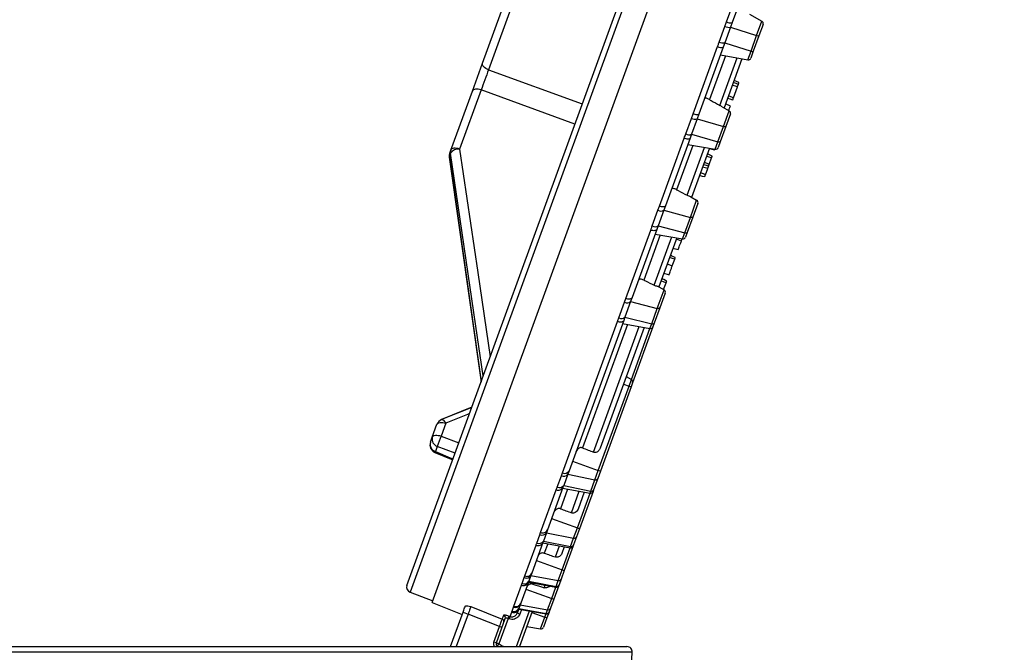
# Model space of a CAD drawing. Units: millimetres. Extents: x -189 to 5122, y -147 to 1848.
# Drawn here: x 1771 to 1954, y 1064 to 1182 of the extents above; entities that cross this region are included whole.
import ezdxf

# ---------------------------------------------------------------- set-up
doc = ezdxf.new("R2010")
doc.units = ezdxf.units.MM
doc.header["$LTSCALE"] = 5
doc.layers.add('FORMAT', color=7, linetype='Continuous')
doc.styles.add('SLDTEXTSTYLE1', font='TXT', dxfattribs={"width": 0.7})
doc.dimstyles.new('SLDDIMSTYLE1', dxfattribs={"dimtxt": 17.5, "dimasz": 17.5, "dimexe": 0, "dimexo": 0.0625, "dimgap": 4.375, "dimtad": 0, "dimtih": 1, "dimtoh": 1, "dimdec": 4, "dimlfac": 10, "dimzin": 12, "dimdsep": 46, "dimtxsty": 'SLDTEXTSTYLE1', "dimsah": 1, "dimcen": 0.09, "dimazin": 3, "dimtfac": 1, "dimtofl": 0, "dimtmove": 0, "dimatfit": 3, "dimfxl": 0, "dimfrac": 2, "dimtolj": 1, "dimtzin": 12, "dimarcsym": 0})

# ---------------------------------------------------------------- blocks, each defined once
blk = doc.blocks.new('_D_5')
at = {"layer": 'FORMAT', "color": 7}
for start, end in [(70, 119.2523), (131.1854, 180)]:
    blk.add_arc((1844.47, 1064.02), 194.2, start, end, dxfattribs=at)
for points in [[(1910.89, 1246.51), (1895, 1254.32), (1893.38, 1249.18)], [(1650.27, 1064.02), (1653.75, 1081.38), (1648.37, 1081.62)]]:
    blk.add_solid(points, dxfattribs=at)
at = {"layer": 'FORMAT', "color": 7, "insert": (1716.59, 1232.3), "char_height": 17.5, "attachment_point": 1, "style": 'SLDTEXTSTYLE1'}
blk.add_mtext('110°', dxfattribs=at)

msp = doc.modelspace()

# ---------------------------------------------------------------- linework, layer by layer
at = {"color": 8, "linetype": 'Continuous', "lineweight": 25}
for p, q in [((1949.725878, 1366.400413), (1843.726561, 1075.169683)), ((1858.279598, 1172.2573), (1875.700809, 1165.916498)), ((1874.333198, 1162.159016), (1856.911987, 1168.499818)), ((1884.826594, 1114.716614), (1888.275276, 1124.191791)), ((1849.469419, 1104.194464), (1852.774677, 1102.927468)), ((1852.07608, 1101.008088), (1848.758434, 1102.279306)), ((1872.964015, 1094.328346), (1871.641178, 1090.693883)), ((1873.683618, 1089.948179), (1875.138326, 1093.944956)), ((1877.137994, 1093.59236), (1877.28282, 1093.990266)), ((1874.787757, 1087.135137), (1877.137994, 1093.59236)), ((1869.275346, 1084.193812), (1868.635931, 1082.437033)), ((1870.695054, 1081.737166), (1871.449657, 1083.810422)), ((1871.960846, 1079.368263), (1873.449326, 1083.457826)), ((1873.449326, 1083.457826), (1873.538041, 1083.701569)), ((1866.60796, 1076.865231), (1866.539631, 1076.677497)), ((1868.614025, 1076.019587), (1868.782272, 1076.481841)), ((1870.014622, 1074.021056), (1870.78194, 1076.129245)), ((1870.78194, 1076.129245), (1870.83008, 1076.261509)), ((1863.473078, 1065.07358), (1865.887067, 1071.705962)), ((1864.387067, 1071.970453), (1864.082588, 1071.133902)), ((1854.506554, 1071.138204), (1852.299211, 1065.07358)), ((1868.747392, 1070.539369), (1868.973891, 1071.161672)), ((1868.973891, 1071.161672), (1868.994528, 1071.218371)), ((1859.94616, 1065.163286), (1859.892385, 1065.07358)), ((1884.988534, 1064.021244), (1684.768544, 1064.021244))]:
    msp.add_line(p, q, dxfattribs=at)
at = {"color": 7, "linetype": 'Continuous', "lineweight": 25}
for p, q in [((1843.137076, 1076.448376), (1948.452379, 1365.799792)), ((1847.8406, 1073.290891), (1954.085079, 1365.195198)), ((1857.163384, 1173.461429), (1875.851873, 1224.807631)), ((1876.968088, 1223.603502), (1858.279598, 1172.2573)), ((1902.496355, 1181.162607), (1907.04084, 1193.648475)), ((1908.061525, 1193.426941), (1903.546187, 1181.021151)), ((1906.771668, 1182.602895), (1909.055301, 1181.284439)), ((1901.140794, 1177.413337), (1902.197917, 1180.317756)), ((1903.231377, 1180.156219), (1902.180152, 1177.268)), ((1902.197917, 1180.317756), (1902.496355, 1181.162607)), ((1903.546187, 1181.021151), (1903.231377, 1180.156219)), ((1903.231377, 1180.156219), (1908.082608, 1178.611987)), ((1908.082608, 1178.611987), (1909.055301, 1181.284439)), ((1909.275147, 1180.680417), (1908.509942, 1178.578033)), ((1907.037467, 1175.740486), (1908.082608, 1178.611987)), ((1908.509942, 1178.578033), (1907.468142, 1175.71571)), ((1896.265493, 1164.043454), (1900.828408, 1176.57996)), ((1901.888937, 1176.467895), (1897.355287, 1164.011794)), ((1902.180152, 1177.268), (1901.888937, 1176.467895)), ((1902.180152, 1177.268), (1907.037467, 1175.740486)), ((1902.272827, 1174.853645), (1899.309241, 1166.711259)), ((1901.2357, 1165.646903), (1904.447138, 1174.470256)), ((1901.359983, 1175.014605), (1906.446807, 1174.11766)), ((1905.359983, 1174.309297), (1902.042387, 1165.194278)), ((1906.446807, 1174.11766), (1907.037467, 1175.740486)), ((1907.468142, 1175.71571), (1907.003477, 1174.439054)), ((1855.282918, 1168.294891), (1857.163384, 1173.461429)), ((1904.531817, 1169.110126), (1903.562201, 1169.369934)), ((1903.781737, 1167.049298), (1904.531817, 1169.110126)), ((1904.80526, 1169.861403), (1903.89549, 1170.285636)), ((1851.286647, 1157.315227), (1855.282918, 1168.294891)), ((1856.911987, 1168.499818), (1852.915716, 1157.520154)), ((1901.70225, 1165.390656), (1902.998124, 1164.642483)), ((1903.215474, 1165.493504), (1902.305704, 1165.917737)), ((1894.920983, 1160.324545), (1895.978105, 1163.228964)), ((1895.978105, 1163.228964), (1896.265493, 1164.043454)), ((1897.046259, 1163.162747), (1895.995033, 1160.274528)), ((1897.355287, 1164.011794), (1897.046259, 1163.162747)), ((1897.046259, 1163.162747), (1901.933291, 1161.716879)), ((1901.933291, 1161.716879), (1902.998124, 1164.642483)), ((1903.217971, 1164.03846), (1902.38028, 1161.736926)), ((1900.888151, 1158.845379), (1901.933291, 1161.716879)), ((1902.38028, 1161.736926), (1901.33848, 1158.874603)), ((1890.029388, 1146.909897), (1894.62073, 1159.524505)), ((1895.721073, 1159.521827), (1891.159178, 1146.988124)), ((1895.995033, 1160.274528), (1895.721073, 1159.521827)), ((1895.995033, 1160.274528), (1900.888151, 1158.845379)), ((1896.21565, 1158.211689), (1893.218883, 1149.978141)), ((1895.160323, 1148.954942), (1898.389962, 1157.828299)), ((1895.302806, 1158.372648), (1900.38963, 1157.475704)), ((1899.302806, 1157.66734), (1895.98521, 1148.552322)), ((1900.38963, 1157.475704), (1900.888151, 1158.845379)), ((1901.33848, 1158.874603), (1900.9463, 1157.797098)), ((1851.001907, 1156.019171), (1856.892856, 1114.24207)), ((1851.231368, 1156.75567), (1851.021087, 1156.177928)), ((1851.077879, 1156.74164), (1851.286647, 1157.315227)), ((1899.26934, 1154.651591), (1899.718304, 1155.885107)), ((1898.995898, 1153.900313), (1898.026282, 1154.160121)), ((1899.26934, 1154.651591), (1898.359571, 1155.075823)), ((1898.580143, 1152.758037), (1898.995898, 1153.900313)), ((1895.863321, 1148.622695), (1896.940947, 1148.000527)), ((1889.758294, 1146.140173), (1890.029388, 1146.909897)), ((1891.159178, 1146.988124), (1890.861141, 1146.169274)), ((1895.783975, 1144.821772), (1896.940947, 1148.000527)), ((1897.160794, 1147.396504), (1896.250619, 1144.895819)), ((1888.701172, 1143.235754), (1889.758294, 1146.140173)), ((1890.861141, 1146.169274), (1889.809915, 1143.281055)), ((1890.861141, 1146.169274), (1895.783975, 1144.821772)), ((1896.250619, 1144.895819), (1895.208819, 1142.033496)), ((1889.809915, 1143.281055), (1889.558549, 1142.590432)), ((1889.809915, 1143.281055), (1894.738835, 1141.950271)), ((1894.738835, 1141.950271), (1895.783975, 1144.821772)), ((1883.787034, 1129.75917), (1888.418428, 1142.483818)), ((1889.558549, 1142.590432), (1884.95686, 1129.947395)), ((1890.158473, 1141.569733), (1887.108147, 1133.18903)), ((1889.245629, 1141.730692), (1894.332453, 1140.833748)), ((1894.332453, 1140.833748), (1894.738835, 1141.950271)), ((1895.208819, 1142.033496), (1894.889124, 1141.155141)), ((1889.0675, 1132.215047), (1892.332785, 1141.186343)), ((1893.245629, 1141.025384), (1889.928034, 1131.910366)), ((1894.09657, 1140.439521), (1894.258641, 1140.884808)), ((1893.493308, 1138.782071), (1892.523692, 1139.041879)), ((1892.407122, 1135.7978), (1892.85923, 1137.039957)), ((1891.803536, 1134.139461), (1890.83392, 1134.399269)), ((1890.807419, 1131.402652), (1891.269276, 1132.671595)), ((1889.634659, 1127.926664), (1890.883771, 1131.35857)), ((1889.906049, 1131.923058), (1890.883771, 1131.35857)), ((1891.103617, 1130.754548), (1890.120957, 1128.054712)), ((1882.48136, 1126.146962), (1883.538482, 1129.051381)), ((1883.538482, 1129.051381), (1883.787034, 1129.75917)), ((1884.676023, 1129.175801), (1883.624797, 1126.287583)), ((1884.95686, 1129.947395), (1884.676023, 1129.175801)), ((1884.676023, 1129.175801), (1889.634659, 1127.926664)), ((1888.589518, 1125.055164), (1889.634659, 1127.926664)), ((1890.120957, 1128.054712), (1889.079157, 1125.192389)), ((1871.992745, 1097.354627), (1882.222613, 1125.460959)), ((1883.402472, 1125.676751), (1873.238214, 1097.750681)), ((1884.101297, 1124.927776), (1875.756572, 1102.000834)), ((1883.188452, 1125.088736), (1888.275276, 1124.191791)), ((1883.624797, 1126.287583), (1883.402472, 1125.676751)), ((1883.624797, 1126.287583), (1888.589518, 1125.055164)), ((1888.275276, 1124.191791), (1888.589518, 1125.055164)), ((1889.079157, 1125.192389), (1888.831947, 1124.513185)), ((1877.779393, 1101.201228), (1886.275608, 1124.544387)), ((1887.188452, 1124.383428), (1879.027575, 1101.961602)), ((1888.831947, 1124.513185), (1885.04644, 1114.112591)), ((1883.357827, 1113.85887), (1884.379107, 1113.487155)), ((1883.870857, 1115.268409), (1884.826594, 1114.716614)), ((1884.379107, 1113.487155), (1884.826594, 1114.716614)), ((1885.04644, 1114.112591), (1884.767366, 1113.34584)), ((1878.674364, 1097.813502), (1884.379107, 1113.487155)), ((1884.767366, 1113.34584), (1879.062623, 1097.672188)), ((1884.379107, 1113.487155), (1884.767366, 1113.34584)), ((1855.181416, 1109.539927), (1849.556689, 1107.263402)), ((1855.180026, 1109.536109), (1849.558247, 1107.260748)), ((1850.340627, 1106.588091), (1849.469419, 1104.194464)), ((1847.84035, 1103.989537), (1848.711559, 1106.383163)), ((1847.49724, 1103.046849), (1847.84035, 1103.989537)), ((1848.336865, 1101.156126), (1851.633746, 1099.792785)), ((1848.336865, 1101.156126), (1851.633746, 1099.792785)), ((1848.758434, 1102.279306), (1848.411816, 1101.32698)), ((1873.894313, 1099.553299), (1878.674364, 1097.813502)), ((1871.811959, 1096.833025), (1871.992745, 1097.354627)), ((1873.238214, 1097.750681), (1873.014909, 1097.137154)), ((1878.041044, 1096.07347), (1878.674364, 1097.813502)), ((1879.062623, 1097.672188), (1878.564398, 1096.303327)), ((1879.062623, 1097.672188), (1878.674364, 1097.813502)), ((1871.045043, 1094.725939), (1871.811959, 1096.833025)), ((1873.014909, 1097.137154), (1872.25227, 1095.041822)), ((1873.014909, 1097.137154), (1878.041044, 1096.07347)), ((1877.28282, 1093.990266), (1878.041044, 1096.07347)), ((1878.564398, 1096.303327), (1877.808597, 1094.226781)), ((1867.965122, 1086.288824), (1870.856167, 1094.231904)), ((1872.108925, 1094.647986), (1869.236423, 1086.75585)), ((1872.05117, 1094.489305), (1877.137994, 1093.59236)), ((1872.108925, 1094.647986), (1872.25227, 1095.041822)), ((1872.25227, 1095.041822), (1877.28282, 1093.990266)), ((1876.05117, 1093.783997), (1874.903279, 1090.630191)), ((1877.694665, 1093.913754), (1875.176016, 1086.993823)), ((1877.808597, 1094.226781), (1877.694665, 1093.913754)), ((1870.007706, 1088.874933), (1874.787757, 1087.135137)), ((1869.236423, 1086.75585), (1869.046208, 1086.233237)), ((1874.095316, 1085.232669), (1874.787757, 1087.135137)), ((1875.176016, 1086.993823), (1874.631281, 1085.497176)), ((1874.787757, 1087.135137), (1875.176016, 1086.993823)), ((1867.257334, 1084.319294), (1867.820997, 1085.867946)), ((1867.820997, 1085.867946), (1867.965122, 1086.288824)), ((1868.382084, 1084.408573), (1868.485688, 1084.693223)), ((1869.046208, 1086.233237), (1868.485688, 1084.693223)), ((1868.485688, 1084.693223), (1873.538041, 1083.701569)), ((1869.046208, 1086.233237), (1874.095316, 1085.232669)), ((1873.538041, 1083.701569), (1874.095316, 1085.232669)), ((1874.631281, 1085.497176), (1874.075787, 1083.97097)), ((1865.025627, 1078.212628), (1867.105269, 1083.926397)), ((1868.382084, 1084.408573), (1866.31578, 1078.731451)), ((1868.362502, 1084.354771), (1873.449326, 1083.457826)), ((1872.362502, 1083.649463), (1871.898927, 1082.375803)), ((1874.005996, 1083.77922), (1872.349105, 1079.226948)), ((1874.075787, 1083.97097), (1874.005996, 1083.77922)), ((1867.180795, 1081.108059), (1871.960846, 1079.368263)), ((1871.225403, 1077.347648), (1871.960846, 1079.368263)), ((1872.349105, 1079.226948), (1871.770541, 1077.637357)), ((1871.960846, 1079.368263), (1872.349105, 1079.226948)), ((1864.518329, 1076.793941), (1864.918184, 1077.892532)), ((1864.918184, 1077.892532), (1865.025627, 1078.212628)), ((1865.697201, 1077.031919), (1865.761961, 1077.209846)), ((1866.159586, 1078.302309), (1865.761961, 1077.209846)), ((1865.761961, 1077.209846), (1870.83008, 1076.261509)), ((1866.31578, 1078.731451), (1866.159586, 1078.302309)), ((1866.159586, 1078.302309), (1871.225403, 1077.347648)), ((1870.83008, 1076.261509), (1871.225403, 1077.347648)), ((1871.770541, 1077.637357), (1871.376482, 1076.554689)), ((1862.990448, 1072.621019), (1864.403055, 1076.502126)), ((1865.697201, 1077.031919), (1864.293654, 1073.175704)), ((1865.234571, 1075.760852), (1870.014622, 1074.021056)), ((1865.695116, 1077.02619), (1870.78194, 1076.129245)), ((1871.338611, 1076.450639), (1870.402881, 1073.879742)), ((1871.376482, 1076.554689), (1871.338611, 1076.450639)), ((1843.726561, 1075.169683), (1847.949725, 1073.590707)), ((1869.249573, 1071.919102), (1870.014622, 1074.021056)), ((1870.402881, 1073.879742), (1869.801027, 1072.226162)), ((1870.014622, 1074.021056), (1870.402881, 1073.879742)), ((1847.8406, 1073.290891), (1853.407289, 1071.041803)), ((1854.980995, 1072.543761), (1860.827041, 1070.178804)), ((1862.661735, 1071.692989), (1862.919704, 1072.401753)), ((1862.919704, 1072.401753), (1862.990448, 1072.621019)), ((1863.889052, 1072.064069), (1863.612741, 1071.304912)), ((1863.887067, 1072.058616), (1863.915723, 1072.137346)), ((1863.887067, 1072.058616), (1868.973891, 1071.161672)), ((1864.172253, 1072.842157), (1863.915723, 1072.137346)), ((1863.915723, 1072.137346), (1868.994528, 1071.218371)), ((1864.293654, 1073.175704), (1864.172253, 1072.842157)), ((1864.172253, 1072.842157), (1869.249573, 1071.919102)), ((1868.994528, 1071.218371), (1869.249573, 1071.919102)), ((1869.801027, 1072.226162), (1869.546796, 1071.52767)), ((1851.235033, 1065.07358), (1853.566861, 1071.480225)), ((1853.566861, 1071.480225), (1854.506554, 1071.138204)), ((1860.304023, 1068.792841), (1854.506554, 1071.138204)), ((1859.733392, 1065.763144), (1861.3931, 1070.323156)), ((1861.917668, 1070.302491), (1860.203238, 1065.592134)), ((1860.827041, 1070.178804), (1861.107485, 1070.949317)), ((1861.917668, 1070.302491), (1862.101686, 1070.757058)), ((1862.100992, 1070.228278), (1861.917668, 1070.302491)), ((1862.100992, 1070.228278), (1862.285011, 1070.682846)), ((1862.101686, 1070.757058), (1862.285011, 1070.682846)), ((1862.285011, 1070.682846), (1862.583234, 1071.502209)), ((1864.082588, 1071.133902), (1863.612741, 1071.304912)), ((1866.387067, 1071.617799), (1864.005167, 1065.07358)), ((1866.316572, 1071.424115), (1868.747392, 1070.539369)), ((1867.957885, 1068.370217), (1868.747392, 1070.539369)), ((1869.13565, 1070.398055), (1868.514555, 1068.691611)), ((1868.747392, 1070.539369), (1869.13565, 1070.398055)), ((1869.530562, 1071.483066), (1869.13565, 1070.398055)), ((1869.546796, 1071.52767), (1869.530562, 1071.483066)), ((1859.263545, 1065.934154), (1860.304023, 1068.792841)), ((1860.773869, 1068.621831), (1860.304023, 1068.792841)), ((1865.371061, 1068.826344), (1867.957885, 1068.370217)), ((1485.547183, 1065.07358), (1883.989905, 1065.07358)), ((1859.733392, 1065.763144), (1859.263545, 1065.934154)), ((1859.733392, 1065.763144), (1860.203238, 1065.592134)), ((1859.94616, 1065.163286), (1860.203238, 1065.592134)), ((1860.102988, 1065.07358), (1859.94616, 1065.163286)), ((1884.793376, 1060.297412), (1884.988534, 1064.021244))]:
    msp.add_line(p, q, dxfattribs=at)
at = {"color": 7, "linetype": 'Continuous', "lineweight": 25, "flags": 128}
for points in [[(1858.279598, 1172.2573), (1858.015968, 1172.372088), (1857.773036, 1172.508294), (1857.55983, 1172.660855), (1857.384274, 1172.824102), (1857.252891, 1172.991968), (1857.170566, 1173.158215), (1857.140356, 1173.316665), (1857.163384, 1173.461429)], [(1856.911987, 1168.499818), (1856.63625, 1168.581344), (1856.362602, 1168.633158), (1856.101212, 1168.653336), (1855.861795, 1168.641126), (1855.653248, 1168.596984), (1855.483321, 1168.52255), (1855.358329, 1168.420589), (1855.282918, 1168.294891)], [(1904.685095, 1169.531255), (1904.249433, 1169.689979), (1903.74551, 1169.87357)], [(1903.631952, 1166.637769), (1903.143692, 1166.768576), (1902.662323, 1166.897538)], [(1903.781737, 1167.049298), (1903.308259, 1167.220722), (1902.841465, 1167.389728)], [(1897.355287, 1164.011794), (1897.313021, 1163.954365), (1897.234723, 1163.912975), (1897.123536, 1163.889284), (1896.983925, 1163.884245), (1896.821495, 1163.898059), (1896.642768, 1163.930172), (1896.45492, 1163.979294), (1896.265493, 1164.043454)], [(1902.38028, 1161.736926), (1902.362787, 1161.711071), (1902.331548, 1161.691199), (1902.287515, 1161.677912), (1902.232024, 1161.671614), (1902.166761, 1161.672496), (1902.09371, 1161.680532), (1902.015091, 1161.695478), (1901.933291, 1161.716879)], [(1895.721073, 1159.521827), (1895.676702, 1159.458617), (1895.596384, 1159.411677), (1895.483343, 1159.382891), (1895.342118, 1159.373417), (1895.178379, 1159.383634), (1894.9987, 1159.413131), (1894.810296, 1159.460725), (1894.62073, 1159.524505)], [(1852.915716, 1157.520154), (1852.639979, 1157.60168), (1852.366331, 1157.653494), (1852.104942, 1157.673672), (1851.865525, 1157.661463), (1851.656977, 1157.617321), (1851.48705, 1157.542886), (1851.362059, 1157.440925), (1851.286647, 1157.315227)], [(1901.33848, 1158.874603), (1901.320397, 1158.847131), (1901.288588, 1158.825689), (1901.244018, 1158.810929), (1901.188043, 1158.803301), (1901.122363, 1158.803034), (1901.048973, 1158.810139), (1900.970103, 1158.824398), (1900.888151, 1158.845379)], [(1899.718304, 1155.885107), (1899.282914, 1156.044579), (1898.779306, 1156.229036)], [(1899.835925, 1156.208268), (1899.4298, 1156.397655), (1898.926161, 1156.632517)], [(1900.247199, 1157.338235), (1899.79146, 1157.460333), (1899.277572, 1157.59801)], [(1899.14917, 1154.321426), (1898.786294, 1154.453639), (1898.497942, 1154.558698), (1898.209591, 1154.663757)], [(1898.42932, 1152.343652), (1898.019103, 1152.453554), (1897.459692, 1152.603427)], [(1898.580143, 1152.758037), (1898.182347, 1152.902066), (1897.639876, 1153.098479)], [(1891.159178, 1146.988124), (1891.108933, 1146.908774), (1891.022977, 1146.846343), (1890.904759, 1146.803336), (1890.759028, 1146.781481), (1890.591634, 1146.781655), (1890.409297, 1146.803851), (1890.21934, 1146.847178), (1890.029388, 1146.909897)], [(1896.250619, 1144.895819), (1896.229659, 1144.860443), (1896.195061, 1144.831338), (1896.147874, 1144.809388), (1896.089533, 1144.79526), (1896.021811, 1144.789384), (1895.946765, 1144.791938), (1895.866675, 1144.802844), (1895.783975, 1144.821772)], [(1889.558549, 1142.590432), (1889.506243, 1142.50542), (1889.418308, 1142.437552), (1889.298275, 1142.389556), (1889.150962, 1142.363357), (1888.982286, 1142.360007), (1888.799017, 1142.379642), (1888.608515, 1142.421472), (1888.418428, 1142.483818)], [(1895.208819, 1142.033496), (1895.18727, 1141.996502), (1895.1521, 1141.965828), (1895.104378, 1141.942406), (1895.045553, 1141.926947), (1894.977412, 1141.919922), (1894.902027, 1141.921545), (1894.821687, 1141.931764), (1894.738835, 1141.950271)], [(1894.09657, 1140.439521), (1893.814675, 1140.542181), (1893.53278, 1140.644841), (1893.15694, 1140.781713)], [(1892.976851, 1137.363119), (1892.6376, 1137.521321), (1892.352343, 1137.654344), (1892.067087, 1137.787367)], [(1892.407122, 1135.7978), (1892.125131, 1135.900193), (1891.843139, 1136.002586), (1891.467168, 1136.139103)], [(1892.85923, 1137.039957), (1892.42384, 1137.199429), (1891.920232, 1137.383886)], [(1891.269276, 1132.671595), (1890.875912, 1132.815214), (1890.329926, 1133.014556)], [(1891.387056, 1132.995193), (1891.168447, 1133.097144), (1890.822875, 1133.258306), (1890.477302, 1133.419468)], [(1884.95686, 1129.947395), (1884.898628, 1129.846101), (1884.805006, 1129.762607), (1884.679751, 1129.700265), (1884.527893, 1129.661577), (1884.355529, 1129.648098), (1884.16958, 1129.660367), (1883.977511, 1129.697894), (1883.787034, 1129.75917)], [(1890.120957, 1128.054712), (1890.096532, 1128.009814), (1890.058573, 1127.971476), (1890.008234, 1127.940864), (1889.947043, 1127.918907), (1889.876861, 1127.906272), (1889.799819, 1127.903344), (1889.718259, 1127.910211), (1889.634659, 1127.926664)], [(1883.402472, 1125.676751), (1883.342239, 1125.569958), (1883.246695, 1125.481185), (1883.119677, 1125.413997), (1882.966284, 1125.371091), (1882.792674, 1125.35419), (1882.605819, 1125.363972), (1882.413222, 1125.400044), (1882.222613, 1125.460959)], [(1848.711559, 1106.383163), (1848.78697, 1106.508861), (1848.911962, 1106.610822), (1849.081889, 1106.685257), (1849.290436, 1106.729399), (1849.529853, 1106.741608), (1849.791243, 1106.721431), (1850.064891, 1106.669616), (1850.340627, 1106.588091)], [(1847.84035, 1103.989537), (1847.915761, 1104.115235), (1848.040753, 1104.217196), (1848.21068, 1104.29163), (1848.419227, 1104.335772), (1848.658644, 1104.347982), (1848.920034, 1104.327804), (1849.193682, 1104.27599), (1849.469419, 1104.194464)]]:
    msp.add_lwpolyline(points, dxfattribs=at)
at = {"color": 8, "linetype": 'Continuous', "lineweight": 25, "flags": 128}
for points in [[(1851.021087, 1156.177928), (1850.999541, 1156.046517), (1851.002128, 1156.01905)], [(1851.021087, 1156.177928), (1851.396401, 1153.516046), (1852.897671, 1142.868545), (1856.922544, 1114.323639)], [(1857.31106, 1115.391076), (1855.952386, 1124.635176), (1851.231368, 1156.75567)], [(1852.915716, 1157.520154), (1856.28762, 1134.577533), (1858.590759, 1118.907021)], [(1854.757722, 1108.375839), (1854.408038, 1108.234305), (1850.340627, 1106.588091)], [(1849.558423, 1107.2606), (1849.560166, 1107.261293), (1849.66317, 1107.271243), (1849.783464, 1107.228293), (1849.916505, 1107.134065), (1850.057272, 1106.992115), (1850.200447, 1106.807804), (1850.340627, 1106.588091)], [(1848.411816, 1101.32698), (1851.183819, 1100.17993), (1851.697321, 1099.967455)]]:
    msp.add_lwpolyline(points, dxfattribs=at)
at = {"color": 7, "linetype": 'Continuous', "lineweight": 25}
for centre, radius, start, end in [((1902.95505, 1181.775014), 1.64221, 242.545396, 279.68696967), ((1903.186735, 1182.319892), 1.347565, 239.18177493, 285.47048812), ((1908.805301, 1180.851427), 0.5, 340, 60), ((1908.333246, 1179.060321), 0.513637, 240.79287324, 290.12131263), ((1901.475344, 1177.628059), 1.231681, 238.31517822, 289.62091764), ((1901.860932, 1178.774234), 1.539688, 242.11381344, 281.96576587), ((1906.533631, 1174.610064), 0.5, 260, 340), ((1907.278, 1176.166068), 0.488852, 240.52547098, 292.88952047), ((1896.580538, 1164.2985), 1.227531, 240.60892929, 292.29631257), ((1902.748124, 1164.20947), 0.5, 340, 60), ((1895.50728, 1161.357581), 1.187817, 240.42303379, 294.24442286), ((1900.476454, 1157.968108), 0.5, 260, 340), ((1852.487418, 1156.22861), 1.5, 160, 188.02602348), ((1852.172919, 1156.346603), 1.164116, 160.16301201, 188.33123333), ((1852.366062, 1156.926082), 1.147418, 160.17501575, 188.54104035), ((1852.784127, 1155.572318), 1.952276, 86.135177, 142.68909698), ((1896.690947, 1147.567514), 0.5, 340, 60), ((1890.285922, 1147.056496), 1.057374, 240.06623744, 302.95682152), ((1889.219634, 1144.137277), 1.039974, 240.09695364, 304.58248105), ((1894.419277, 1141.326151), 0.5, 260, 340), ((1890.633771, 1130.925558), 0.5, 340, 60), ((1884.020252, 1129.909018), 0.983688, 240.67530232, 311.80867888), ((1882.956801, 1127.000142), 0.976708, 240.87093525, 313.15118512), ((1888.751231, 1125.420314), 0.399356, 246.11310886, 325.19882375), ((1888.3621, 1124.684195), 0.5, 260, 340), ((1884.576594, 1114.283601), 0.5, 340, 60), ((1850.121098, 1105.870133), 1.5, 112.03444044, 160), ((1848.906779, 1102.533819), 1.5, 160, 247.52745979), ((1848.847977, 1102.662025), 1.404486, 164.09778272, 251.90771544), ((1849.188518, 1103.611721), 1.400108, 164.34480871, 252.11069719), ((1875.193312, 1093.555163), 27.837267, 157.53020637, 161.73587331), ((1872.417329, 1098.175776), 0.924423, 242.65828603, 332.62260895), ((1872.234085, 1097.694484), 0.959324, 243.89456995, 324.48183811), ((1878.169036, 1096.492782), 0.438412, 253.02565957, 334.39651089), ((1871.275763, 1095.062539), 0.930599, 243.19936906, 333.5466367), ((1871.463707, 1095.590712), 0.960787, 244.1668953, 325.15959405), ((1877.224818, 1094.084764), 0.5, 260, 340), ((1877.408127, 1094.414369), 0.442228, 253.53948794, 334.90071235), ((1868.371784, 1087.145671), 0.948452, 244.61085941, 335.73180038), ((1867.659051, 1085.204187), 0.971809, 245.58325204, 328.27880157), ((1868.225232, 1086.74948), 0.969798, 245.36579307, 327.83764809), ((1874.208838, 1085.677902), 0.459478, 255.69588438, 336.83812713), ((1867.507998, 1084.791566), 0.954311, 245.03841878, 336.33870474), ((1873.53615, 1083.95023), 0.5, 260, 340), ((1873.649416, 1084.15065), 0.462685, 256.07128282, 337.14864637), ((1864.907761, 1077.696765), 0.983234, 246.66710838, 330.31558452), ((1865.309418, 1078.792581), 0.981403, 246.50633033, 330.02896095), ((1865.418647, 1079.098828), 0.969441, 246.0832752, 337.7308288), ((1871.327573, 1077.813138), 0.47657, 257.62046743, 338.35556588), ((1844.076768, 1076.106355), 1, 160, 249.5), ((1864.793108, 1077.394855), 0.974221, 246.39844641, 338.12764496), ((1870.868764, 1076.621649), 0.5, 260, 340), ((1870.930629, 1076.729872), 0.479034, 257.88362306, 338.5493386), ((1862.964442, 1072.414598), 0.988825, 247.32423257, 339.23775752), ((1863.042741, 1072.609351), 0.992414, 247.4233645, 331.60071823), ((1863.301887, 1073.316172), 0.991073, 247.31739404, 331.42655731), ((1863.373658, 1073.528938), 0.985478, 247.11658306, 338.99563879), ((1869.343493, 1072.399142), 0.489142, 258.92999718, 339.28978324), ((1860.644081, 1069.717147), 0.49659, 340.35182741, 68.38096865), ((1860.926307, 1070.488454), 0.495197, 340.50023606, 68.53877945), ((1869.060716, 1071.654076), 0.5, 260, 340), ((1869.087356, 1071.700323), 0.490811, 259.09793102, 339.40430253), ((1868.044709, 1068.862621), 0.5, 260, 340), ((1860.203238, 1065.592134), 0.5, 160, 239.05897351), ((1883.989905, 1064.07358), 1, 357, 90)]:
    msp.add_arc(centre, radius, start, end, dxfattribs=at)
at = {"color": 8, "linetype": 'Continuous', "lineweight": 25}
for centre, radius, start, end in [((1845.6238, 1102.440041), 3.00199, 334.50195545, 338.23660692), ((1860.203238, 1065.592134), 1, 160, 211.23529909)]:
    msp.add_arc(centre, radius, start, end, dxfattribs=at)
at = {"color": 7, "linetype": 'Continuous', "lineweight": 25}
for centre, major_axis, ratio, start_param, end_param in [((1857.63269, 1170.36513), (1.368081, 3.75877), 0.0113336568, 1.0473953834, 2.0941972702), ((2047.863278, 1165.775658), (740.922474, -269.673726), 0.153091273, 4.5339935462, 4.5367949349), ((1922.658103, 1211.346614), (803.045884, -292.284799), 0.153091273, 4.7045785904, 4.707122939), ((1797.452928, 1256.917571), (865.169295, -314.895871), 0.153091273, 4.8502937221, 4.8526783551), ((1672.247753, 1302.488528), (927.292706, -337.506943), 0.153091273, 4.978810336, 4.981095017)]:
    msp.add_ellipse(centre, major_axis=major_axis, ratio=ratio, start_param=start_param, end_param=end_param, dxfattribs=at)
for points, knots in [([(1900.828408, 1176.57996), (1900.891652, 1176.747232), (1900.996511, 1177.024571), (1901.099802, 1177.302883), (1901.140794, 1177.413337)], [0, 0, 0, 0, 0.6031314124, 1, 1, 1, 1]), ([(1904.531817, 1169.110126), (1904.533064, 1169.113552), (1904.534979, 1169.118815), (1904.555146, 1169.174221), (1904.584139, 1169.25388), (1904.628669, 1169.376225), (1904.664945, 1169.475892), (1904.685095, 1169.531255)], [0, 0, 0, 0, 0.2448063049, 0.376085375, 0.5077133544, 0.7265457854, 1, 1, 1, 1]), ([(1904.685095, 1169.531255), (1904.703417, 1169.581592), (1904.731816, 1169.65962), (1904.767437, 1169.757488), (1904.789469, 1169.81802), (1904.803299, 1169.856017), (1904.804527, 1169.85939), (1904.80526, 1169.861403)], [0, 0, 0, 0, 0.28143566938, 0.43625742274, 0.59298159898, 0.75712404675, 1, 1, 1, 1]), ([(1899.309241, 1166.711259), (1899.208092, 1166.764061), (1899.005789, 1166.869668), (1898.737118, 1166.967931), (1898.530296, 1166.986587), (1898.424394, 1166.927878), (1898.394971, 1166.863606), (1898.386631, 1166.845389)], [0, 0, 0, 0, 0.2337567599, 0.4675288692, 0.698801717, 0.9146285064, 1, 1, 1, 1]), ([(1903.631952, 1166.637769), (1903.632703, 1166.639831), (1903.633919, 1166.643172), (1903.65085, 1166.68969), (1903.676797, 1166.760977), (1903.721687, 1166.884312), (1903.758961, 1166.986722), (1903.781737, 1167.049298)], [0, 0, 0, 0, 0.2209995021, 0.3579867332, 0.4953942969, 0.6916699204, 1, 1, 1, 1]), ([(1899.309241, 1166.711259), (1899.408982, 1166.656775), (1900.053001, 1166.304976), (1900.693987, 1165.948321), (1901.2357, 1165.646903)], [0, 0, 0, 0, 0.1548741574, 1, 1, 1, 1]), ([(1901.70225, 1165.390656), (1901.61831, 1165.436766), (1901.476605, 1165.514605), (1901.305464, 1165.608591), (1901.2357, 1165.646903)], [0, 0, 0, 0, 0.5923621878, 1, 1, 1, 1]), ([(1902.892087, 1164.605004), (1902.926838, 1164.700483), (1903.027354, 1164.976647), (1903.146255, 1165.303324), (1903.210602, 1165.480118), (1903.214361, 1165.490445), (1903.215474, 1165.493504)], [0, 0, 0, 0, 0.1732890946, 0.5012184062, 0.8522816053, 1, 1, 1, 1]), ([(1894.62073, 1159.524505), (1894.681519, 1159.685031), (1894.782307, 1159.951186), (1894.881583, 1160.218469), (1894.920983, 1160.324545)], [0, 0, 0, 0, 0.6031314124, 1, 1, 1, 1]), ([(1899.718304, 1155.885107), (1899.734778, 1155.930369), (1899.761024, 1156.002479), (1899.794793, 1156.095261), (1899.817569, 1156.157837), (1899.833639, 1156.201988), (1899.835056, 1156.205881), (1899.835925, 1156.208268)], [0, 0, 0, 0, 0.2535395372, 0.4039318073, 0.5554834821, 0.7275286171, 1, 1, 1, 1]), ([(1900.247199, 1157.338235), (1900.248131, 1157.340795), (1900.249637, 1157.344933), (1900.267608, 1157.394309), (1900.285607, 1157.443759), (1900.299096, 1157.480822), (1900.302806, 1157.491013)], [0, 0, 0, 0, 0.40406391567, 0.65340626152, 0.90469629505, 1, 1, 1, 1]), ([(1898.995898, 1153.900313), (1898.997145, 1153.903739), (1898.99906, 1153.909002), (1899.019226, 1153.964408), (1899.04822, 1154.044068), (1899.092748, 1154.166407), (1899.129022, 1154.266069), (1899.14917, 1154.321426)], [0, 0, 0, 0, 0.2448128129, 0.3760953729, 0.5077268515, 0.7265651, 1, 1, 1, 1]), ([(1899.14917, 1154.321426), (1899.171826, 1154.383671), (1899.204162, 1154.472514), (1899.241219, 1154.574329), (1899.258628, 1154.622159), (1899.267944, 1154.647754), (1899.268867, 1154.650289), (1899.26934, 1154.651591)], [0, 0, 0, 0, 0.3472199161, 0.4955903447, 0.6459446159, 0.818145982, 1, 1, 1, 1]), ([(1898.42932, 1152.343652), (1898.430172, 1152.345994), (1898.431598, 1152.349913), (1898.448406, 1152.396093), (1898.473379, 1152.464703), (1898.518375, 1152.588329), (1898.55656, 1152.693244), (1898.580143, 1152.758037)], [0, 0, 0, 0, 0.21611616616, 0.36184829498, 0.48348034719, 0.68101001851, 1, 1, 1, 1]), ([(1893.218883, 1149.978141), (1893.116473, 1150.027475), (1892.911646, 1150.126147), (1892.633563, 1150.198551), (1892.414896, 1150.184661), (1892.298581, 1150.097348), (1892.263576, 1150.017739), (1892.253655, 1149.995174)], [0, 0, 0, 0, 0.2337567599, 0.4675288692, 0.698801717, 0.9146285064, 1, 1, 1, 1]), ([(1893.218883, 1149.978141), (1893.319388, 1149.925752), (1893.968332, 1149.587486), (1894.614354, 1149.244667), (1895.160323, 1148.954942)], [0, 0, 0, 0, 0.1548741574, 1, 1, 1, 1]), ([(1895.863321, 1148.622695), (1895.804001, 1148.652131), (1895.685254, 1148.711056), (1895.419567, 1148.821822), (1895.236429, 1148.915862), (1895.160323, 1148.954942)], [0, 0, 0, 0, 0.368437426, 0.7375438807, 1, 1, 1, 1]), ([(1888.418428, 1142.483818), (1888.47568, 1142.63463), (1888.570606, 1142.884678), (1888.664076, 1143.136008), (1888.701172, 1143.235754)], [0, 0, 0, 0, 0.6031314124, 1, 1, 1, 1]), ([(1893.493308, 1138.782071), (1893.500427, 1138.80163), (1893.514323, 1138.839809), (1893.62947, 1139.156174), (1893.781916, 1139.575015), (1893.948232, 1140.031965), (1894.056908, 1140.330551), (1894.09657, 1140.439521)], [0, 0, 0, 0, 0.2264932632, 0.4421108652, 0.6465033968, 0.8709904216, 1, 1, 1, 1]), ([(1891.803536, 1134.139461), (1891.810981, 1134.159915), (1891.825178, 1134.198923), (1891.939168, 1134.512108), (1892.09163, 1134.930993), (1892.26022, 1135.39419), (1892.369898, 1135.695529), (1892.407122, 1135.7978)], [0, 0, 0, 0, 0.22746429284, 0.43378954337, 0.64202480575, 0.87850635701, 1, 1, 1, 1]), ([(1892.85923, 1137.039957), (1892.875704, 1137.085219), (1892.90195, 1137.157329), (1892.93572, 1137.250111), (1892.958496, 1137.312687), (1892.974568, 1137.356846), (1892.975984, 1137.360735), (1892.976851, 1137.363119)], [0, 0, 0, 0, 0.2535081573, 0.4038818139, 0.5554147316, 0.7274385731, 1, 1, 1, 1]), ([(1887.108147, 1133.18903), (1887.004313, 1133.234453), (1886.796638, 1133.3253), (1886.50863, 1133.370436), (1886.277804, 1133.323142), (1886.151082, 1133.20723), (1886.110629, 1133.112655), (1886.099163, 1133.085848)], [0, 0, 0, 0, 0.2337567599, 0.4675288692, 0.698801717, 0.9146285064, 1, 1, 1, 1]), ([(1887.108147, 1133.18903), (1887.209562, 1133.139143), (1887.864384, 1132.817027), (1888.516435, 1132.490773), (1889.0675, 1132.215047)], [0, 0, 0, 0, 0.1548741574, 1, 1, 1, 1]), ([(1889.906049, 1131.923058), (1889.872402, 1131.935096), (1889.804972, 1131.959218), (1889.548526, 1132.019831), (1889.282019, 1132.112199), (1889.120476, 1132.189649), (1889.0675, 1132.215047)], [0, 0, 0, 0, 0.2978808488, 0.5969631323, 0.8678298649, 1, 1, 1, 1]), ([(1891.269276, 1132.671595), (1891.287064, 1132.720468), (1891.314673, 1132.796322), (1891.347329, 1132.886043), (1891.368466, 1132.944117), (1891.382661, 1132.983116), (1891.38666, 1132.994104), (1891.386992, 1132.995018), (1891.387056, 1132.995193)], [0, 0, 0, 0, 0.2776071567, 0.4308658718, 0.5552758459, 0.7180226895, 0.9459236162, 1, 1, 1, 1]), ([(1882.222613, 1125.460959), (1882.275026, 1125.598472), (1882.361927, 1125.82647), (1882.447428, 1126.055906), (1882.48136, 1126.146962)], [0, 0, 0, 0, 0.6031314124, 1, 1, 1, 1]), ([(1875.756572, 1102.000834), (1875.671427, 1102.025007), (1875.501178, 1102.07334), (1875.231749, 1102.028703), (1874.956291, 1101.891207), (1874.685752, 1101.630574), (1874.570506, 1101.37723), (1874.508791, 1101.241562)], [0, 0, 0, 0, 0.1633380271, 0.326594136, 0.4926750279, 0.72832386, 1, 1, 1, 1]), ([(1879.027575, 1101.961602), (1878.955352, 1101.806695), (1878.831482, 1101.541013), (1878.532859, 1101.277712), (1878.237224, 1101.150492), (1877.977381, 1101.137085), (1877.831388, 1101.184383), (1877.779393, 1101.201228)], [0, 0, 0, 0, 0.3103425289, 0.5322681728, 0.7149156418, 0.8984671784, 1, 1, 1, 1]), ([(1870.856167, 1094.231904), (1870.894504, 1094.330744), (1870.958066, 1094.494621), (1871.020332, 1094.660219), (1871.045043, 1094.725939)], [0, 0, 0, 0, 0.6031314124, 1, 1, 1, 1]), ([(1871.641178, 1090.693883), (1871.548194, 1090.717834), (1871.362219, 1090.765738), (1871.071516, 1090.712085), (1870.806215, 1090.569805), (1870.569281, 1090.335439), (1870.473158, 1090.124973), (1870.421577, 1090.012034)], [0, 0, 0, 0, 0.1856471298, 0.3713098025, 0.558330962, 0.7629937381, 1, 1, 1, 1]), ([(1874.903279, 1090.630191), (1874.845412, 1090.5062), (1874.72938, 1090.257579), (1874.42278, 1089.996556), (1874.081213, 1089.883228), (1873.831037, 1089.899379), (1873.710025, 1089.939438), (1873.683618, 1089.948179)], [0, 0, 0, 0, 0.2611397819, 0.52362351161, 0.75088044335, 0.94563846601, 1, 1, 1, 1]), ([(1867.105269, 1083.926397), (1867.136196, 1084.004877), (1867.187472, 1084.134999), (1867.237485, 1084.266933), (1867.257334, 1084.319294)], [0, 0, 0, 0, 0.6031314124, 1, 1, 1, 1]), ([(1868.635931, 1082.437033), (1868.536567, 1082.46035), (1868.337792, 1082.506996), (1868.030767, 1082.444338), (1867.758521, 1082.288656), (1867.549678, 1082.063796), (1867.46903, 1081.881804), (1867.432001, 1081.798242)], [0, 0, 0, 0, 0.2029210258, 0.4059387136, 0.6082043755, 0.8201065288, 1, 1, 1, 1]), ([(1871.898927, 1082.375803), (1871.846736, 1082.264729), (1871.742202, 1082.04226), (1871.463636, 1081.803301), (1871.142859, 1081.684039), (1870.877692, 1081.683869), (1870.736941, 1081.724943), (1870.695054, 1081.737166)], [0, 0, 0, 0, 0.2406774517, 0.4820544663, 0.7057584096, 0.9124342353, 1, 1, 1, 1]), ([(1864.403055, 1076.502126), (1864.426579, 1076.560265), (1864.46558, 1076.656662), (1864.503343, 1076.754938), (1864.518329, 1076.793941)], [0, 0, 0, 0, 0.6031314124, 1, 1, 1, 1]), ([(1866.539631, 1076.677497), (1866.435098, 1076.699792), (1866.22596, 1076.744397), (1865.906404, 1076.672837), (1865.629407, 1076.505277), (1865.440622, 1076.286059), (1865.370716, 1076.123447), (1865.343515, 1076.060173)], [0, 0, 0, 0, 0.2158907687, 0.4319276395, 0.6454346921, 0.8620341593, 1, 1, 1, 1]), ([(1869.63482, 1076.331513), (1869.556458, 1076.251713), (1869.400243, 1076.092631), (1869.086526, 1075.977097), (1868.815642, 1075.966279), (1868.663875, 1076.006407), (1868.614025, 1076.019587)], [0, 0, 0, 0, 0.291801361, 0.5816998641, 0.8626056712, 1, 1, 1, 1]), ([(1853.566861, 1071.480225), (1853.663651, 1071.746152), (1853.809379, 1072.146536), (1853.939165, 1072.503122), (1853.982751, 1072.622871)], [0, 0, 0, 0, 0.664179315, 1, 1, 1, 1]), ([(1853.982751, 1072.622871), (1854.006341, 1072.640208), (1854.070824, 1072.687596), (1854.44734, 1072.645757), (1854.801842, 1072.578354), (1854.97985, 1072.543982), (1854.980995, 1072.543761)], [0, 0, 0, 0, 0.2267566538, 0.6198079965, 0.9975540452, 1, 1, 1, 1]), ([(1854.980995, 1072.543761), (1854.979257, 1072.538611), (1854.967938, 1072.505078), (1854.921746, 1072.368233), (1854.812674, 1072.045102), (1854.668711, 1071.618603), (1854.56061, 1071.298349), (1854.506554, 1071.138204)], [0, 0, 0, 0, 0.0433524429, 0.2822586436, 0.5213859617, 0.76066672, 1, 1, 1, 1]), ([(1860.304023, 1068.792841), (1860.363614, 1068.950756), (1860.482803, 1069.266598), (1860.641509, 1069.687156), (1860.761729, 1070.005732), (1860.812647, 1070.140661), (1860.82512, 1070.173712), (1860.827041, 1070.178804)], [0, 0, 0, 0, 0.2391504486, 0.4783204103, 0.7174495083, 0.9564611446, 1, 1, 1, 1]), ([(1861.107485, 1070.949317), (1861.118313, 1070.961831), (1861.143798, 1070.991285), (1861.280885, 1070.994979), (1861.50701, 1070.955466), (1861.792393, 1070.875426), (1861.998562, 1070.796525), (1862.101686, 1070.757058)], [0, 0, 0, 0, 0.1575677205, 0.3708736874, 0.5810282003, 0.7904332651, 1, 1, 1, 1]), ([(1861.917668, 1070.302491), (1861.866365, 1070.323085), (1861.763462, 1070.364393), (1861.616228, 1070.393763), (1861.496453, 1070.394204), (1861.419963, 1070.368414), (1861.401145, 1070.33671), (1861.3931, 1070.323156)], [0, 0, 0, 0, 0.2047827251, 0.4107511749, 0.6208308814, 0.8378994905, 1, 1, 1, 1]), ([(1864.082588, 1071.133902), (1864.023951, 1071.005482), (1863.894495, 1070.721963), (1863.543682, 1070.380414), (1863.088225, 1070.157545), (1862.581245, 1070.086996), (1862.26109, 1070.18118), (1862.100992, 1070.228278)], [0, 0, 0, 0, 0.1739304541, 0.3839938283, 0.590362859, 0.7951546362, 1, 1, 1, 1]), ([(1862.285011, 1070.682846), (1862.39188, 1070.651576), (1862.606061, 1070.588907), (1862.945571, 1070.639283), (1863.25058, 1070.792579), (1863.485662, 1071.025369), (1863.573067, 1071.217638), (1863.612741, 1071.304912)], [0, 0, 0, 0, 0.2025478105, 0.4059370358, 0.6123993412, 0.8240631101, 1, 1, 1, 1]), ([(1862.583234, 1071.502209), (1862.59936, 1071.540023), (1862.626096, 1071.602721), (1862.651609, 1071.667343), (1862.661735, 1071.692989)], [0, 0, 0, 0, 0.60313141243, 1, 1, 1, 1])]:
    msp.add_open_spline(points, degree=3, knots=knots, dxfattribs=at)
at = {"color": 8, "linetype": 'Continuous', "lineweight": 25}
msp.add_open_spline([(1860.203238, 1065.592134), (1860.287903, 1065.542836), (1860.614731, 1065.352533), (1860.957579, 1065.192303), (1861.211612, 1065.07358)], degree=3, knots=[0, 0, 0, 0, 0.2590487967, 1, 1, 1, 1], dxfattribs=at)

# ---------------------------------------------------------------- dimensions: what is measured, and where the dimension line sits
at = {"layer": 'FORMAT', "color": 7}
dim = msp.add_angular_dim_2l(base=(1828.80408, 1257.585224), line1=((1954.085079, 1365.195198), (1847.8406, 1073.290891)), line2=((1884.988534, 1064.021244), (1484.548554, 1064.021244)), dimstyle='SLDDIMSTYLE1', dxfattribs=at)
dim.commit()
dim.dimension.update_dxf_attribs({"geometry": '_D_5', "text_midpoint": (1733.080111, 1223.097814), "dimtype": 162})

doc.saveas('drawing.dxf')
